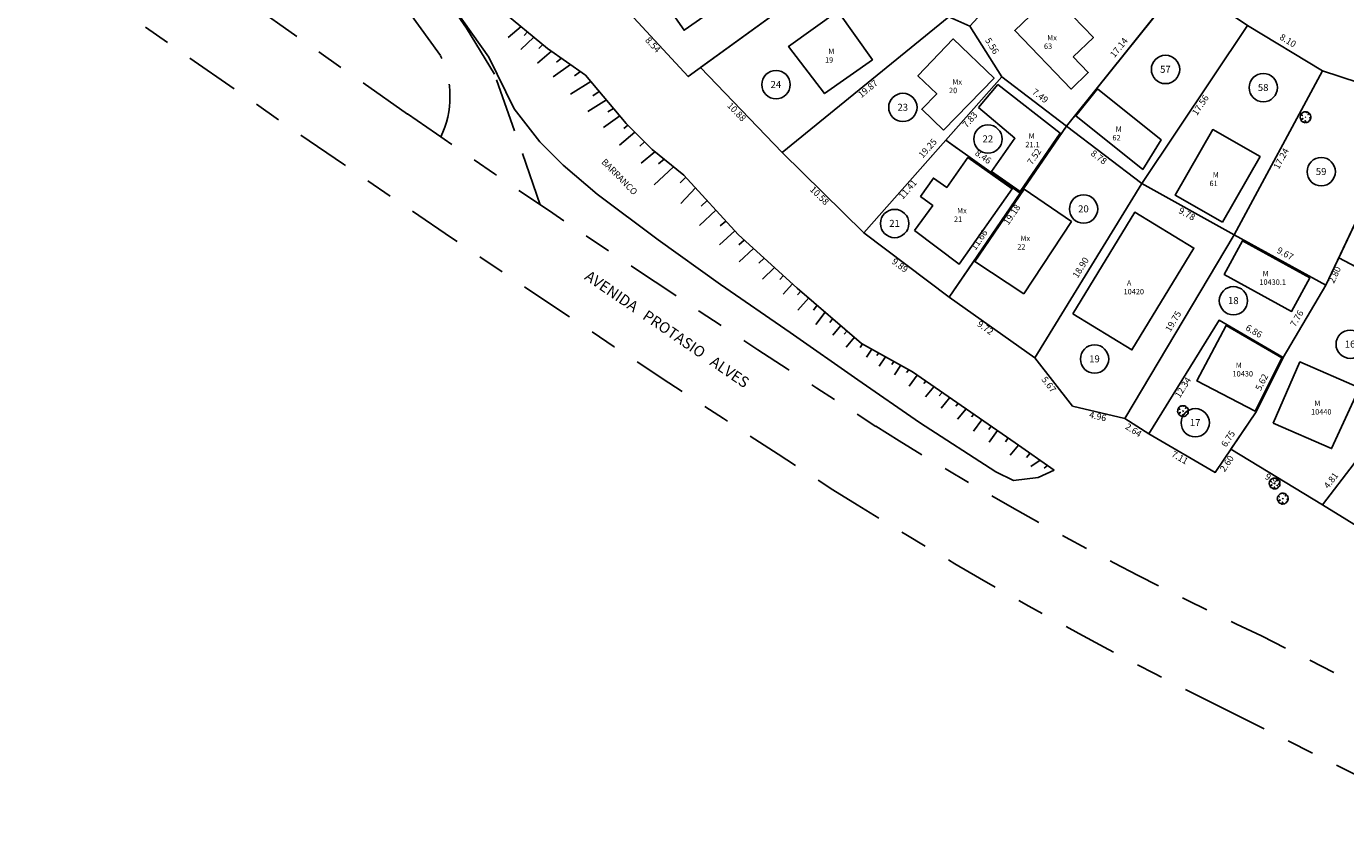
# Model space of a CAD drawing. Units: millimetres. Extents: x 189253 to 189959, y 1675370 to 1676089.
# Drawn here: x 189422 to 189544, y 1675415 to 1675490 of the extents above; entities that cross this region are included whole.
import ezdxf
from ezdxf.enums import TextEntityAlignment as Align

# ---------------------------------------------------------------- set-up
doc = ezdxf.new("R2010")
doc.units = ezdxf.units.MM
doc.linetypes.add('ALINHPROJETADO', pattern=[2.5, 1.25, -1.25])
doc.linetypes.add('MEIOFIOEXIST', pattern=[12.5, 5, -2.5, 2.5, -2.5])
for name, color, linetype in [('T-ALTIM-BARRANCO', 54, 'Continuous'), ('T-BORDA-RUA-CAMINHO', 41, 'MEIOFIOEXIST'), ('T-CERCAARAME', 254, 'CERCA_ARAME'), ('T-CERCAMAD', 254, 'MADEIRA'), ('T-DIM', 7, 'Continuous'), ('T-DIVIS-IMAG', 254, 'ALINHPROJETADO'), ('T-EDIF-ALV', 140, 'Continuous'), ('T-EDIF-MAD', 10, 'Continuous'), ('T-EDIF-MX', 82, 'Continuous'), ('T-EDIF-TEXT', 2, 'Continuous'), ('T-EDIF-TEXT-NUM-LOTE', 2, 'Continuous'), ('T-MFIO-EXIS', 40, 'MEIOFIOEXIST'), ('T-PLOTE-NUMEROS', 7, 'Continuous'), ('T-PLOTE-PERIMETRO', 254, 'Continuous'), ('T-RUAS-500-750', 2, 'Continuous'), ('T-VEGET-ARVORES', 7, 'Continuous')]:
    doc.layers.add(name, color=color, linetype=linetype)
doc.styles.add('RUAS', font='romans.shx', dxfattribs={"height": 1})
doc.styles.get("Standard").update_dxf_attribs({"font": 'romans.shx'})
doc.styles.add('TEXTOEDIFICAÇÃO', font='romans.shx', dxfattribs={"height": 0.5})
doc.linetypes.add('CERCA_ARAME', pattern='A,0.375,["X",Standard,S=1.25,R=0,X=-0.1,Y=-0.625],2.5', length=2.875)
doc.linetypes.add('MADEIRA', pattern='A,0.375,[130,ltypeshp.shx,S=0.3,R=0,X=0,Y=0.3],2.5', length=2.875)

# ---------------------------------------------------------------- blocks, each defined once
blk = doc.blocks.new('TEXTOEDIFICAÇÃO')
at = {"linetype": 'ALINHPROJETADO', "style": 'TEXTOEDIFICAÇÃO'}
blk.add_attdef('TEXTOEDIFICAÇÃO', (-0.05, -0.31), '', height=0.5, dxfattribs=at)
blk = doc.blocks.new('Lote-cadastro')
at = {"layer": 'T-PLOTE-NUMEROS'}
blk.add_circle((0, 0), 1.31, dxfattribs=at)
blk.add_attdef('LOTE', text='', height=0.648, dxfattribs=at).set_placement((-0.01, -0.31), align=Align.CENTER)
at = {"layer": 'T-PLOTE-NUMEROS', "flags": 1}
for tag, p in [('OCUPANTE', (-2.52, -2.34)), ('AREA-TERRENO', (-3.64, -5.35)), ('NUMERO', (-1.91, -4.44)), ('AREA-CONSTRUIDA', (-4.45, -6.52))]:
    blk.add_attdef(tag, p, '', height=0.72, dxfattribs=at)
blk = doc.blocks.new('ÁRVORE')
for q in [(-0.04, 0.04), (-0.04, -0.04), (0.04, 0.04), (0.04, -0.04)]:
    blk.add_line((0, 0), q)
blk.add_lwpolyline([(0.34, -0.34), (0.32, -0.33), (0.33, -0.36), (0.29, -0.4), (0.2, -0.47), (0.11, -0.49), (0.03, -0.5), (0.02, -0.47), (-0.01, -0.36), (-0.04, -0.32), (-0.02, -0.4), (-0.03, -0.45), (-0.02, -0.47), (-0.05, -0.48), (-0.04, -0.51), (-0.11, -0.5), (-0.11, -0.5), (-0.18, -0.46), (-0.19, -0.43), (-0.2, -0.45), (-0.27, -0.42), (-0.36, -0.36), (-0.41, -0.29), (-0.42, -0.25), (-0.38, -0.21), (-0.26, -0.15), (-0.26, -0.12), (-0.41, -0.2), (-0.44, -0.2), (-0.47, -0.17), (-0.51, -0.04), (-0.49, 0.02), (-0.48, 0.16), (-0.43, 0.23), (-0.42, 0.24), (-0.38, 0.21), (-0.34, 0.18), (-0.31, 0.15), (-0.31, 0.17), (-0.36, 0.22), (-0.39, 0.25), (-0.41, 0.28), (-0.35, 0.36), (-0.28, 0.41), (-0.24, 0.44), (-0.18, 0.47), (-0.16, 0.46), (-0.16, 0.45), (-0.16, 0.46), (-0.15, 0.48), (-0.09, 0.49), (-0.03, 0.49), (-0.02, 0.49), (0.02, 0.5), (0.07, 0.5), (0.08, 0.47), (0.07, 0.43), (0.07, 0.43), (0.08, 0.45), (0.1, 0.47), (0.12, 0.48), (0.17, 0.47), (0.3, 0.39), (0.3, 0.37), (0.26, 0.3), (0.22, 0.25), (0.23, 0.24), (0.29, 0.3), (0.32, 0.32), (0.35, 0.34), (0.4, 0.3), (0.43, 0.24), (0.47, 0.17), (0.49, 0.04), (0.5, -0.02), (0.48, -0.04), (0.43, -0.06), (0.38, -0.06), (0.4, -0.07), (0.46, -0.07), (0.48, -0.07), (0.49, -0.08), (0.49, -0.12), (0.47, -0.16), (0.44, -0.24), (0.36, -0.34)], close=True)

msp = doc.modelspace()

# ---------------------------------------------------------------- linework, layer by layer
at = {"layer": 'T-ALTIM-BARRANCO', "flags": 128}
for points in [[(189460.42, 1675493.48), (189465.08, 1675486.86), (189467.44, 1675482.08), (189469.8, 1675479.04), (189471.96, 1675476.88), (189475.11, 1675474.19), (189480.74, 1675469.99), (189486.52, 1675465.85), (189492.96, 1675461.4), (189499.21, 1675457.04), (189504.93, 1675453.09), (189511.98, 1675448.52), (189513.62, 1675447.73), (189515.89, 1675448.02), (189517.37, 1675448.69)], [(189517.37, 1675448.69), (189513.77, 1675451.22), (189504.28, 1675457.77), (189499.57, 1675460.41), (189493.6, 1675465.52), (189488.16, 1675470.47), (189483.13, 1675475.95), (189480.21, 1675478.32), (189477.79, 1675480.74), (189474.04, 1675485.2), (189470.52, 1675487.68), (189466.11, 1675491.31)], [(189468.08, 1675489.69), (189466.89, 1675488.7)], [(189468.66, 1675489.21), (189468.36, 1675488.86)], [(189469.25, 1675488.72), (189468.06, 1675487.57)], [(189470.1, 1675488.03), (189469.73, 1675487.66)], [(189470.89, 1675487.42), (189469.58, 1675486.3)], [(189471.81, 1675486.77), (189471.36, 1675486.4)], [(189472.64, 1675486.19), (189471.05, 1675485.05)], [(189473.57, 1675485.53), (189473, 1675485.13)], [(189474.53, 1675484.62), (189472.65, 1675483.46)], [(189475.96, 1675482.91), (189474.25, 1675481.84)], [(189475.31, 1675483.69), (189474.72, 1675483.3)], [(189476.63, 1675482.12), (189476.11, 1675481.8)], [(189477.21, 1675481.43), (189475.7, 1675480.36)], [(189477.95, 1675480.58), (189477.57, 1675480.26)], [(189478.6, 1675479.92), (189477.17, 1675478.74)], [(189479.5, 1675479.03), (189479.07, 1675478.63)], [(189480.44, 1675478.13), (189479.17, 1675477.06)], [(189481.31, 1675477.43), (189480.79, 1675477.02)], [(189482.18, 1675476.72), (189480.39, 1675475.05)], [(189483.31, 1675475.76), (189482.8, 1675475.26)], [(189484.21, 1675474.78), (189482.84, 1675473.35)], [(189485.28, 1675473.61), (189484.73, 1675473.08)], [(189486.09, 1675472.72), (189484.56, 1675471.32)], [(189487.84, 1675470.82), (189486.43, 1675469.52)], [(189487.01, 1675471.72), (189486.47, 1675471.28)], [(189488.72, 1675469.96), (189488.22, 1675469.53)], [(189489.58, 1675469.18), (189488.24, 1675467.94)], [(189490.56, 1675468.28), (189490.05, 1675467.83)], [(189491.52, 1675467.41), (189490.4, 1675466.34)], [(189492.33, 1675466.68), (189492.01, 1675466.32)], [(189493.17, 1675465.91), (189492.32, 1675464.97)], [(189493.93, 1675465.24), (189493.65, 1675464.9)], [(189494.67, 1675464.61), (189493.67, 1675463.48)], [(189495.46, 1675463.93), (189495.13, 1675463.48)], [(189496.21, 1675463.28), (189495.32, 1675462.16)], [(189496.89, 1675462.7), (189496.63, 1675462.34)], [(189497.64, 1675462.06), (189496.91, 1675461.16)], [(189498.22, 1675461.56), (189497.94, 1675461.25)], [(189498.91, 1675460.97), (189498.14, 1675460.07)], [(189499.64, 1675460.36), (189499.42, 1675460.04)], [(189500.51, 1675459.88), (189500.02, 1675459.12)], [(189501.15, 1675459.52), (189500.98, 1675459.3)], [(189501.77, 1675459.17), (189501.18, 1675458.3)], [(189502.56, 1675458.73), (189502.37, 1675458.47)], [(189503.19, 1675458.38), (189502.6, 1675457.5)], [(189503.93, 1675457.96), (189503.73, 1675457.71)], [(189504.71, 1675457.47), (189503.96, 1675456.46)], [(189505.5, 1675456.92), (189505.32, 1675456.71)], [(189506.26, 1675456.4), (189505.46, 1675455.47)], [(189507.01, 1675455.88), (189506.75, 1675455.57)], [(189507.73, 1675455.39), (189506.91, 1675454.41)], [(189508.5, 1675454.86), (189508.28, 1675454.59)], [(189509.23, 1675454.35), (189508.44, 1675453.39)], [(189509.93, 1675453.87), (189509.72, 1675453.61)], [(189510.69, 1675453.34), (189509.9, 1675452.28)], [(189511.54, 1675452.76), (189511.32, 1675452.45)], [(189512.13, 1675452.35), (189511.35, 1675451.28)], [(189513.11, 1675451.67), (189512.86, 1675451.32)], [(189514.07, 1675451.01), (189513.29, 1675450.06)], [(189515.14, 1675450.26), (189514.82, 1675449.87)], [(189516.07, 1675449.61), (189515.2, 1675449.02)], [(189516.76, 1675449.12), (189516.44, 1675448.88)]]:
    msp.add_lwpolyline(points, dxfattribs=at)
at = {"layer": 'T-BORDA-RUA-CAMINHO'}
for p, q in [((189463.04, 1675489.54), (189456.23, 1675499.35)), ((189460.63, 1675487.01), (189453.16, 1675497.25)), ((189465.62, 1675485.31), (189463.04, 1675489.54)), ((189467.48, 1675480.05), (189465.62, 1675485.31)), ((189469.83, 1675473.23), (189467.48, 1675480.05))]:
    msp.add_line(p, q, dxfattribs=at)
msp.add_arc((189452.9, 1675483.23), 8.6, 334.2179, 26.0395, dxfattribs=at)
at = {"layer": 'T-CERCAARAME'}
msp.add_line((189542.19, 1675485.61), (189550.56, 1675482.87), dxfattribs=at)
at = {"layer": 'T-CERCAMAD'}
for p, q in [((189499.28, 1675496.51), (189483.53, 1675485.07)), ((189529.23, 1675493.86), (189518.5, 1675480.5)), ((189477.72, 1675491.32), (189483.53, 1675485.07)), ((189492.22, 1675478.06), (189507.64, 1675490.59)), ((189509.58, 1675489.74), (189512.54, 1675485.04)), ((189525.48, 1675475.18), (189535.25, 1675489.78)), ((189535.25, 1675489.78), (189542.19, 1675485.61)), ((189484.67, 1675485.9), (189492.22, 1675478.06)), ((189542.19, 1675485.61), (189534.02, 1675470.43)), ((189512.54, 1675485.04), (189499.76, 1675470.64)), ((189518.5, 1675480.5), (189512.54, 1675485.04)), ((189550.56, 1675482.87), (189542.51, 1675465.79)), ((189507.65, 1675464.68), (189518.5, 1675480.5)), ((189518.5, 1675480.5), (189525.48, 1675475.18)), ((189499.76, 1675470.64), (189492.22, 1675478.06)), ((189515.6, 1675459.08), (189525.48, 1675475.18)), ((189534.02, 1675470.43), (189525.48, 1675475.18)), ((189499.76, 1675470.64), (189507.65, 1675464.68)), ((189534.02, 1675470.43), (189523.9, 1675453.47)), ((189542.51, 1675465.79), (189534.02, 1675470.43)), ((189553.53, 1675463.11), (189543.7, 1675468.32)), ((189507.65, 1675464.68), (189515.6, 1675459.08)), ((189538.56, 1675459.11), (189542.51, 1675465.79)), ((189526.12, 1675452.05), (189532.62, 1675462.54)), ((189532.62, 1675462.54), (189538.56, 1675459.11)), ((189519.08, 1675454.6), (189515.6, 1675459.08)), ((189536.04, 1675454.09), (189538.56, 1675459.11)), ((189523.9, 1675453.47), (189519.08, 1675454.6)), ((189532.27, 1675448.48), (189536.04, 1675454.09)), ((189526.12, 1675452.05), (189523.9, 1675453.47)), ((189532.27, 1675448.48), (189526.12, 1675452.05)), ((189542.18, 1675445.48), (189533.72, 1675450.64)), ((189542.18, 1675445.48), (189545.13, 1675449.29)), ((189542.18, 1675445.48), (189550.79, 1675440.17))]:
    msp.add_line(p, q, dxfattribs=at)
at = {"layer": 'T-DIVIS-IMAG'}
msp.add_line((189507.34, 1675479.18), (189514.24, 1675474.29), dxfattribs=at)
at = {"layer": 'T-EDIF-ALV', "flags": 128}
msp.add_lwpolyline([(189519.1, 1675463.13), (189524.82, 1675472.53), (189530.3, 1675469.22), (189524.57, 1675459.81)], close=True, dxfattribs=at)
at = {"layer": 'T-EDIF-MAD', "flags": 128}
for points in [[(189497.38, 1675491.11), (189500.56, 1675486.63), (189496.14, 1675483.5), (189492.81, 1675487.86)], [(189510.38, 1675482.2), (189512.17, 1675484.34), (189517.92, 1675479.83), (189514.22, 1675474.44), (189511.58, 1675476.3), (189513.75, 1675479.37)], [(189525.57, 1675476.47), (189527.26, 1675479.23), (189521.39, 1675483.95), (189519.38, 1675481.44)], [(189532.93, 1675471.6), (189536.42, 1675477.67), (189532.04, 1675480.18), (189528.55, 1675474.12)], [(189541.03, 1675466.48), (189539.33, 1675463.37), (189533.1, 1675466.78), (189534.8, 1675469.89)], [(189535.95, 1675454.13), (189530.57, 1675456.94), (189533.27, 1675462.05), (189538.42, 1675459.07)], [(189537.62, 1675453.04), (189543.03, 1675450.68), (189545.6, 1675456.29), (189540.1, 1675458.69)]]:
    msp.add_lwpolyline(points, close=True, dxfattribs=at)
at = {"layer": 'T-EDIF-MX', "flags": 128}
for points in [[(189480.25, 1675493.52), (189483.15, 1675489.36), (189489.64, 1675493.88), (189486.64, 1675498.2)], [(189519.14, 1675486.89), (189521.01, 1675488.69), (189517.18, 1675492.65), (189513.73, 1675489.32), (189518.94, 1675483.92), (189520.53, 1675485.45)], [(189507.13, 1675480.13), (189511.81, 1675484.94), (189508.03, 1675488.55), (189504.78, 1675485.15), (189506.51, 1675483.49), (189505.13, 1675482.05)], [(189504.46, 1675470.83), (189508.58, 1675467.73), (189513.5, 1675474.7), (189509.4, 1675477.6), (189507.44, 1675474.82), (189506.21, 1675475.69), (189505.02, 1675474), (189506.14, 1675473.15)], [(189514.58, 1675464.98), (189510.03, 1675467.97), (189514.61, 1675474.66), (189518.97, 1675471.67)]]:
    msp.add_lwpolyline(points, close=True, dxfattribs=at)
at = {"layer": 'T-MFIO-EXIS'}
for p, q in [((189457.56, 1675481.61), (189421.52, 1675506.89)), ((189572.21, 1675415.27), (189536.54, 1675433.38)), ((189547.95, 1675419.16), (189533.72, 1675426.32))]:
    msp.add_line(p, q, dxfattribs=at)
for centre, radius, start, end in [((190609.76, 1677169.07), 2050.47, 234.43015, 237.13023), ((190350.42, 1676774.42), 1571.16, 235.36966, 237.26851), ((189672.95, 1675727.15), 323.89, 237.9117, 245.0923), ((189713.74, 1675792.09), 407.67, 237.8665, 243.7947)]:
    msp.add_arc(centre, radius, start, end, dxfattribs=at)
at = {"layer": 'T-PLOTE-PERIMETRO', "flags": 128}
for points in [[(189492.72, 1675503.04), (189491.17, 1675501.63), (189480.19, 1675493.61), (189477.72, 1675491.32), (189483.53, 1675485.07), (189499.28, 1675496.51)], [(189529.23, 1675493.86), (189519.95, 1675501.02), (189509.58, 1675489.74), (189512.54, 1675485.04), (189518.5, 1675480.5)], [(189507.64, 1675490.59), (189502.84, 1675497.06), (189500.84, 1675494.96), (189499.28, 1675496.51), (189484.67, 1675485.9), (189492.22, 1675478.06)], [(189535.25, 1675489.78), (189529.23, 1675493.86), (189518.5, 1675480.5), (189525.48, 1675475.18)], [(189512.54, 1675485.04), (189509.58, 1675489.74), (189507.64, 1675490.59), (189492.22, 1675478.06), (189499.76, 1675470.64)], [(189542.19, 1675485.61), (189535.25, 1675489.78), (189525.48, 1675475.18), (189534.02, 1675470.43)], [(189550.56, 1675482.87), (189542.19, 1675485.61), (189534.02, 1675470.43), (189542.51, 1675465.79)], [(189518.5, 1675480.5), (189512.54, 1675485.04), (189507.34, 1675479.18), (189514.24, 1675474.29)], [(189560.78, 1675479.61), (189550.56, 1675482.87), (189543.7, 1675468.32), (189553.53, 1675463.11)], [(189525.48, 1675475.18), (189518.5, 1675480.5), (189507.65, 1675464.68), (189515.6, 1675459.08)], [(189514.24, 1675474.29), (189507.34, 1675479.18), (189499.76, 1675470.64), (189507.65, 1675464.68)], [(189534.02, 1675470.43), (189525.48, 1675475.18), (189515.6, 1675459.08), (189519.08, 1675454.6), (189523.9, 1675453.47)], [(189542.51, 1675465.79), (189534.02, 1675470.43), (189523.9, 1675453.47), (189526.12, 1675452.05), (189532.62, 1675462.54), (189538.56, 1675459.11)], [(189553.53, 1675463.11), (189543.7, 1675468.32), (189542.51, 1675465.79), (189538.56, 1675459.11), (189536.04, 1675454.09), (189533.72, 1675450.64), (189542.18, 1675445.48), (189545.13, 1675449.29)], [(189538.56, 1675459.11), (189532.62, 1675462.54), (189526.12, 1675452.05), (189532.27, 1675448.48), (189536.04, 1675454.09)], [(189561.83, 1675458.72), (189553.53, 1675463.11), (189545.13, 1675449.29), (189542.18, 1675445.48), (189550.79, 1675440.17)]]:
    msp.add_lwpolyline(points, close=True, dxfattribs=at)

# ---------------------------------------------------------------- block references
at = {"layer": 'T-EDIF-TEXT'}
for p, values in [((189516.78, 1675488.73), {'TEXTOEDIFICAÇÃO': 'Mx'}), ((189496.54, 1675487.46), {'TEXTOEDIFICAÇÃO': 'M'}), ((189508.01, 1675484.64), {'TEXTOEDIFICAÇÃO': 'Mx'}), ((189515.06, 1675479.64), {'TEXTOEDIFICAÇÃO': 'M'}), ((189523.11, 1675480.27), {'TEXTOEDIFICAÇÃO': 'M'}), ((189532.09, 1675476.05), {'TEXTOEDIFICAÇÃO': 'M'}), ((189508.45, 1675472.74), {'TEXTOEDIFICAÇÃO': 'Mx'}), ((189514.31, 1675470.18), {'TEXTOEDIFICAÇÃO': 'Mx'}), ((189536.7, 1675466.92), {'TEXTOEDIFICAÇÃO': 'M'}), ((189524.15, 1675466.04), {'TEXTOEDIFICAÇÃO': 'A'}), ((189534.22, 1675458.45), {'TEXTOEDIFICAÇÃO': 'M'}), ((189541.49, 1675454.93), {'TEXTOEDIFICAÇÃO': 'M'})]:
    msp.add_blockref('TEXTOEDIFICAÇÃO', p, dxfattribs=at).add_auto_attribs(values)
at = {"layer": 'T-EDIF-TEXT-NUM-LOTE'}
for p, values in [((189516.48, 1675487.94), {'TEXTOEDIFICAÇÃO': '63'}), ((189496.23, 1675486.67), {'TEXTOEDIFICAÇÃO': '19'}), ((189507.7, 1675483.85), {'TEXTOEDIFICAÇÃO': '20'}), ((189522.81, 1675479.48), {'TEXTOEDIFICAÇÃO': '62'}), ((189514.76, 1675478.85), {'TEXTOEDIFICAÇÃO': '21.1'}), ((189531.79, 1675475.26), {'TEXTOEDIFICAÇÃO': '61'}), ((189508.15, 1675471.95), {'TEXTOEDIFICAÇÃO': '21'}), ((189514.01, 1675469.39), {'TEXTOEDIFICAÇÃO': '22'}), ((189536.4, 1675466.13), {'TEXTOEDIFICAÇÃO': '10430.1'}), ((189523.84, 1675465.25), {'TEXTOEDIFICAÇÃO': '10420'}), ((189533.92, 1675457.66), {'TEXTOEDIFICAÇÃO': '10430'}), ((189541.18, 1675454.14), {'TEXTOEDIFICAÇÃO': '10440'})]:
    msp.add_blockref('TEXTOEDIFICAÇÃO', p, dxfattribs=at).add_auto_attribs(values)
at = {"layer": 'T-PLOTE-NUMEROS'}
for p, values in [((189527.67, 1675485.73), {'LOTE': '57'}), ((189491.65, 1675484.33), {'LOTE': '24'}), ((189536.71, 1675484.05), {'LOTE': '58'}), ((189503.38, 1675482.22), {'LOTE': '23'}), ((189511.25, 1675479.3), {'LOTE': '22'}), ((189542.07, 1675476.28), {'LOTE': '59'}), ((189520.09, 1675472.83), {'LOTE': '20'}), ((189502.62, 1675471.49), {'LOTE': '21'}), ((189533.95, 1675464.35), {'LOTE': '18'}), ((189544.75, 1675460.33), {'LOTE': '16'}), ((189521.11, 1675458.96), {'LOTE': '19'}), ((189530.42, 1675453.07), {'LOTE': '17'})]:
    msp.add_blockref('Lote-cadastro', p, dxfattribs=at).add_auto_attribs(values)
at = {"layer": 'T-VEGET-ARVORES'}
for p in [(189540.62, 1675481.32), (189529.29, 1675454.15), (189537.76, 1675447.46), (189538.52, 1675446.06)]:
    msp.add_blockref('ÁRVORE', p, dxfattribs=at)

# ---------------------------------------------------------------- texts
at = {"layer": 'T-ALTIM-BARRANCO', "insert": (189476.83, 1675475.46), "char_height": 0.6, "attachment_point": 8, "rotation": 314.6182}
msp.add_mtext('BARRANCO', dxfattribs=at)
at = {"layer": 'T-DIM', "char_height": 0.6, "attachment_point": 8}
for s, insert, rotation in [('8.10', (189538.74, 1675487.99), 329.0546), ('8.54', (189479.91, 1675487.68), 312.9548), ('5.56', (189511.22, 1675487.65), 302.1109), ('17.14', (189523.74, 1675487.45), 51.2373), ('19.87', (189500.45, 1675483.57), 39.0897), ('7.49', (189515.79, 1675482.9), 322.7133), ('17.56', (189531.3, 1675482.17), 56.2033), ('10.88', (189487.66, 1675481.47), 313.9063), ('7.83', (189509.95, 1675480.76), 48.4258), ('19.25', (189506.04, 1675478.12), 48.4258), ('8.46', (189510.53, 1675477.26), 324.7355), ('7.52', (189515.93, 1675477.41), 55.5691), ('8.78', (189521.21, 1675477.23), 322.7133), ('17.24', (189538.79, 1675477.26), 61.7259), ('10.58', (189495.33, 1675473.72), 315.4748), ('11.41', (189504.19, 1675474.32), 48.4258), ('19.18', (189513.87, 1675472.04), 55.5692), ('9.78', (189529.42, 1675471.95), 330.9108), ('11.66', (189510.83, 1675469.7), 55.5691), ('9.89', (189502.82, 1675467.23), 322.9302), ('18.90', (189520.24, 1675467.16), 58.4742), ('9.67', (189538.51, 1675468.28), 331.3218), ('2.80', (189543.75, 1675466.54), 64.7489), ('19.75', (189528.8, 1675462.2), 59.1728), ('7.76', (189540.23, 1675462.47), 59.4081), ('9.72', (189510.73, 1675461.45), 324.8036), ('6.86', (189535.61, 1675461.12), 329.9116), ('5.67', (189516.5, 1675456.31), 307.8466), ('5.62', (189537, 1675456.6), 63.3305), ('12.34', (189529.69, 1675456.08), 58.2492), ('4.96', (189521.3, 1675453.19), 346.7969), ('2.64', (189524.45, 1675451.98), 327.3889), ('6.75', (189533.86, 1675451.32), 56.1476), ('7.11', (189528.75, 1675449.43), 329.8726), ('2.60', (189533.74, 1675449.03), 56.1475), ('9.91', (189537.39, 1675447.36), 328.66), ('4.81', (189543.36, 1675447.44), 52.268)]:
    msp.add_mtext(s, dxfattribs=dict(at, insert=insert, rotation=rotation))
at = {"layer": 'T-RUAS-500-750', "insert": (189474.43, 1675467.21), "char_height": 1, "width": 23.8581, "attachment_point": 1, "rotation": 325.6611, "style": 'RUAS'}
msp.add_mtext('AVENIDA   PROTASIO   ALVES', dxfattribs=at)

doc.saveas('drawing.dxf')
